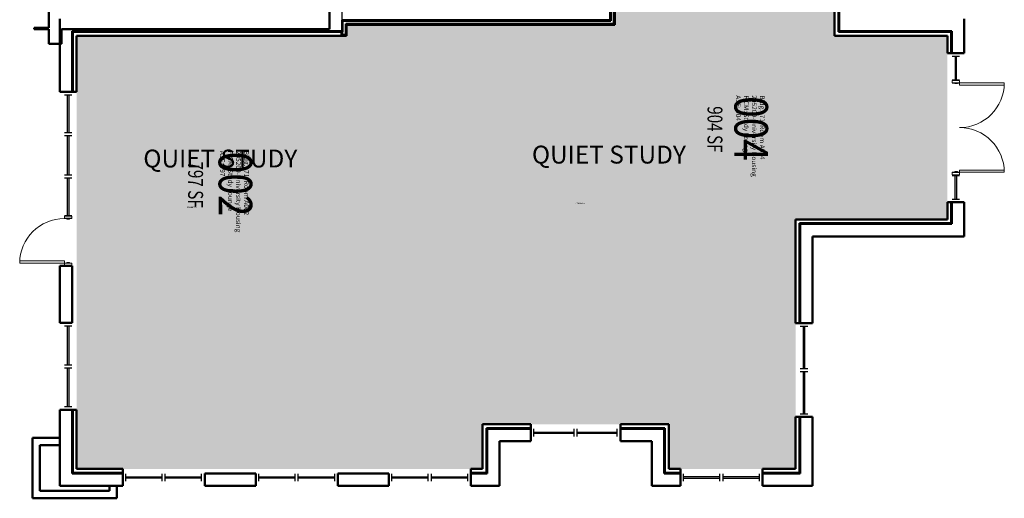
# Model space of a CAD drawing. Units: inches. Extents: x -108 to 3256, y -489 to 2185.
# Drawn here: x -98 to 694, y -133 to 253 of the extents above; entities that cross this region are included whole.
import ezdxf
from ezdxf.enums import TextEntityAlignment as Align

# ---------------------------------------------------------------- set-up
doc = ezdxf.new("R2010")
doc.units = ezdxf.units.IN
doc.header["$LTSCALE"] = 48
doc.header["$MEASUREMENT"] = 0
for name, color, linetype in [('A-DOOR', 2, 'Continuous'), ('A-GLAZ', 1, 'Continuous'), ('A-IDEN-RNUM', 7, 'Continuous'), ('A-IDEN-SNUM', 4, 'Continuous'), ('A-IDEN-VNUM', 4, 'Continuous'), ('A-MISC', 2, 'Continuous'), ('A-WALL', 5, 'Continuous'), ('AREA-TEXT', 3, 'Continuous'), ('Rooms-Category-Color', 7, 'Continuous'), ('Rooms-College-Color', 7, 'Continuous'), ('Rooms-Department-Color', 7, 'Continuous'), ('Rooms-Division-Color', 7, 'Continuous'), ('Rooms-Information', 7, 'Continuous')]:
    doc.layers.add(name, color=color, linetype=linetype)
doc.styles.add('CP_AREA', font='arial.ttf', dxfattribs={"height": 15})
doc.styles.add('CP_ROOMSNUMBER', font='arial.ttf', dxfattribs={"height": 1})
doc.styles.add('CP_ROOMVNUMBER', font='arial.ttf', dxfattribs={"width": 0.85, "height": 0.075})
doc.styles.get("Standard").update_dxf_attribs({"font": 'arial.ttf'})

msp = doc.modelspace()

# ---------------------------------------------------------------- hatches: boundary and pattern name
at = {"layer": 'Rooms-Category-Color', "true_color": 0x728ef3}
for points in [[(274.33, -73), (424.07, -73), (424.07, -109), (526.07, -109), (526.07, 91.88), (648.17, 91.88), (648.17, 239.75), (557.5, 239.75), (557.5, 437.75), (464.63, 437.75), (464.63, 365.63), (384, 365.63), (380.63, 365.63), (380.63, 327.5), (385.5, 327.5), (385.5, 292), (380.63, 292), (380.63, 248.62), (274.33, 248.62)], [(274.33, 248.62), (164.94, 248.62), (164.94, 239.75), (-52.12, 239.75), (-52.12, -109), (274.33, -109), (274.33, 248.62)]]:
    msp.add_hatch(color=171, dxfattribs=at).paths.add_polyline_path(points)
at = {"layer": 'Rooms-College-Color', "true_color": 0xadadad}
for points in [[(274.33, -73), (424.07, -73), (424.07, -109), (526.07, -109), (526.07, 91.88), (648.17, 91.88), (648.17, 239.75), (557.5, 239.75), (557.5, 437.75), (464.63, 437.75), (464.63, 365.63), (384, 365.63), (380.63, 365.63), (380.63, 327.5), (385.5, 327.5), (385.5, 292), (380.63, 292), (380.63, 248.62), (274.33, 248.62)], [(274.33, 248.62), (164.94, 248.62), (164.94, 239.75), (-52.12, 239.75), (-52.12, -109), (274.33, -109), (274.33, 248.62)]]:
    msp.add_hatch(color=253, dxfattribs=at).paths.add_polyline_path(points)
at = {"layer": 'Rooms-Department-Color', "true_color": 0x604aed}
for points in [[(274.33, -73), (424.07, -73), (424.07, -109), (526.07, -109), (526.07, 91.88), (648.17, 91.88), (648.17, 239.75), (557.5, 239.75), (557.5, 437.75), (464.63, 437.75), (464.63, 365.63), (384, 365.63), (380.63, 365.63), (380.63, 327.5), (385.5, 327.5), (385.5, 292), (380.63, 292), (380.63, 248.62), (274.33, 248.62)], [(274.33, 248.62), (164.94, 248.62), (164.94, 239.75), (-52.12, 239.75), (-52.12, -109), (274.33, -109), (274.33, 248.62)]]:
    msp.add_hatch(color=173, dxfattribs=at).paths.add_polyline_path(points)
at = {"layer": 'Rooms-Division-Color', "true_color": 0x604aed}
for points in [[(274.33, -73), (424.07, -73), (424.07, -109), (526.07, -109), (526.07, 91.88), (648.17, 91.88), (648.17, 239.75), (557.5, 239.75), (557.5, 437.75), (464.63, 437.75), (464.63, 365.63), (384, 365.63), (380.63, 365.63), (380.63, 327.5), (385.5, 327.5), (385.5, 292), (380.63, 292), (380.63, 248.62), (274.33, 248.62)], [(274.33, 248.62), (164.94, 248.62), (164.94, 239.75), (-52.12, 239.75), (-52.12, -109), (274.33, -109), (274.33, 248.62)]]:
    msp.add_hatch(color=173, dxfattribs=at).paths.add_polyline_path(points)

# ---------------------------------------------------------------- linework, layer by layer
at = {"layer": 'A-DOOR', "linetype": 'Continuous', "lineweight": 18}
for points in [[(651.98, 201.81), (651.98, 203.81), (657.98, 203.81), (657.98, 201.81)], [(654.23, 201.81), (654.23, 201.19), (656.23, 201.19), (656.23, 201.81)], [(657.98, 201.81), (657.98, 200.06), (693.98, 200.06), (693.98, 201.81)], [(651.98, 129.81), (651.98, 127.81), (657.98, 127.81), (657.98, 129.81)], [(654.23, 129.81), (654.23, 130.44), (656.23, 130.44), (656.23, 129.81)], [(657.98, 129.81), (657.98, 131.56), (693.98, 131.56), (693.98, 129.81)], [(-55.94, 92.63), (-55.94, 94.63), (-61.94, 94.63), (-61.94, 92.63)], [(-57.94, 92.63), (-57.94, 92), (-59.94, 92), (-59.94, 92.63)], [(-61.94, 56.63), (-61.94, 58.63), (-97.94, 58.63), (-97.94, 56.63)], [(-55.94, 56.63), (-55.94, 54.63), (-61.94, 54.63), (-61.94, 56.63)], [(-57.94, 56.63), (-57.94, 57.25), (-59.94, 57.25), (-59.94, 56.63)]]:
    msp.add_lwpolyline(points, close=True, dxfattribs=at)
for centre, start, end in [((657.98, 201.81), 270, 0), ((-61.94, 56.63), 90, 180)]:
    msp.add_arc(centre, 36, start, end, dxfattribs=at)
at = {"layer": 'A-DOOR', "linetype": 'Continuous', "lineweight": 18, "extrusion": (0, 0, -1)}
msp.add_arc((-657.98, 129.81), 36, 90, 180, dxfattribs=at)
at = {"layer": 'A-GLAZ', "linetype": 'Continuous', "lineweight": 25}
for p, q in [((657.98, 225.81), (651.98, 225.81)), ((651.98, 223.31), (657.98, 223.31)), ((654.48, 223.31), (654.48, 204.31)), ((655.48, 204.31), (655.48, 223.31)), ((651.98, 204.31), (657.98, 204.31)), ((651.98, 201.81), (657.98, 201.81)), ((-61.94, 194.63), (-55.94, 194.63)), ((-61.94, 192.13), (-55.94, 192.13)), ((-59.44, 161.88), (-59.44, 192.13)), ((-58.44, 192.13), (-58.44, 161.88)), ((-61.94, 161.88), (-55.94, 161.88)), ((-61.94, 159.38), (-55.94, 159.38)), ((-59.44, 127.88), (-59.44, 159.38)), ((-58.44, 159.38), (-58.44, 127.88)), ((-61.94, 127.88), (-55.94, 127.88)), ((651.98, 129.81), (657.98, 129.81)), ((651.98, 127.31), (657.98, 127.31)), ((654.48, 108.31), (654.48, 127.31)), ((655.48, 127.31), (655.48, 108.31)), ((-61.94, 125.38), (-55.94, 125.38)), ((-59.44, 95.13), (-59.44, 125.38)), ((-58.44, 125.38), (-58.44, 95.13)), ((651.98, 108.31), (657.98, 108.31)), ((657.98, 105.81), (651.98, 105.81)), ((-61.94, 95.13), (-55.94, 95.13)), ((-55.94, 92.63), (-61.94, 92.63)), ((-61.94, 8.69), (-55.94, 8.69)), ((529.88, 8.44), (535.88, 8.44)), ((-61.94, 6.19), (-55.94, 6.19)), ((-59.44, -25.06), (-59.44, 6.19)), ((-58.44, 6.19), (-58.44, -25.06)), ((529.88, 5.94), (535.88, 5.94)), ((532.38, -28.06), (532.38, 5.94)), ((533.38, 5.94), (533.38, -28.06)), ((-61.94, -25.06), (-55.94, -25.06)), ((-61.94, -27.56), (-55.94, -27.56)), ((-59.44, -58.81), (-59.44, -27.56)), ((-58.44, -27.56), (-58.44, -58.81)), ((529.88, -28.06), (535.88, -28.06)), ((529.88, -30.56), (535.88, -30.56)), ((532.38, -64.56), (532.38, -30.56)), ((533.38, -30.56), (533.38, -64.56)), ((-61.94, -58.81), (-55.94, -58.81)), ((-55.94, -61.31), (-61.94, -61.31)), ((529.88, -64.56), (535.88, -64.56)), ((535.88, -67.06), (529.88, -67.06)), ((313.21, -82.81), (313.21, -76.81)), ((315.71, -82.81), (315.71, -76.81)), ((347.96, -82.81), (347.96, -76.81)), ((350.46, -82.81), (350.46, -76.81)), ((382.71, -82.81), (382.71, -76.81)), ((385.21, -76.81), (385.21, -82.81)), ((315.71, -79.31), (347.96, -79.31)), ((347.96, -80.31), (315.71, -80.31)), ((350.46, -79.31), (382.71, -79.31)), ((382.71, -80.31), (350.46, -80.31)), ((-15.08, -118.81), (-15.08, -112.81)), ((-12.58, -118.81), (-12.58, -112.81)), ((-12.58, -115.31), (16.67, -115.31)), ((16.67, -116.31), (-12.58, -116.31)), ((16.67, -118.81), (16.67, -112.81)), ((19.17, -118.81), (19.17, -112.81)), ((19.17, -115.31), (48.42, -115.31)), ((48.42, -116.31), (19.17, -116.31)), ((48.42, -118.81), (48.42, -112.81)), ((50.92, -112.81), (50.92, -118.81)), ((91.92, -118.81), (91.92, -112.81)), ((94.42, -118.81), (94.42, -112.81)), ((94.42, -115.31), (123.67, -115.31)), ((123.67, -116.31), (94.42, -116.31)), ((123.67, -118.81), (123.67, -112.81)), ((126.17, -118.81), (126.17, -112.81)), ((126.17, -115.31), (155.42, -115.31)), ((155.42, -116.31), (126.17, -116.31)), ((155.42, -118.81), (155.42, -112.81)), ((157.92, -112.81), (157.92, -118.81)), ((198.92, -118.81), (198.92, -112.81)), ((201.42, -118.81), (201.42, -112.81)), ((201.42, -115.31), (230.67, -115.31)), ((230.67, -116.31), (201.42, -116.31)), ((230.67, -118.81), (230.67, -112.81)), ((233.17, -118.81), (233.17, -112.81)), ((233.17, -115.31), (262.42, -115.31)), ((262.42, -116.31), (233.17, -116.31)), ((262.42, -118.81), (262.42, -112.81)), ((264.92, -112.81), (264.92, -118.81)), ((433.48, -112.81), (433.48, -118.81)), ((435.98, -118.81), (435.98, -112.81)), ((465.23, -115.31), (435.98, -115.31)), ((435.98, -116.31), (465.23, -116.31)), ((465.23, -118.81), (465.23, -112.81)), ((467.73, -118.81), (467.73, -112.81)), ((496.98, -115.31), (467.73, -115.31)), ((467.73, -116.31), (496.98, -116.31)), ((496.98, -118.81), (496.98, -112.81)), ((499.48, -118.81), (499.48, -112.81))]:
    msp.add_line(p, q, dxfattribs=at)
at = {"layer": 'A-WALL', "linetype": 'Continuous', "lineweight": 50}
for p, q in [((151.31, 360.12), (151.31, 245.12)), ((377, 296.63), (377, 252.25)), ((377.5, 251.75), (377.5, 296.63)), ((380, 249.25), (380, 292.63)), ((380.63, 248.62), (380.63, 292)), ((-74.38, 246.25), (-74.38, 282.63)), ((557.5, 263.88), (557.5, 239.75)), ((560.63, 242.88), (560.63, 263.88)), ((561.13, 242.88), (561.13, 263.88)), ((-86.38, 245.12), (-86.38, 246.25)), ((-86.38, 246.25), (-74.38, 246.25)), ((-65.75, 253.37), (-65.75, 194.63)), ((377, 252.25), (161.31, 252.25)), ((161.31, 252.25), (161.31, 243.37)), ((161.81, 251.75), (377.5, 251.75)), ((161.81, 242.87), (161.81, 251.75)), ((164.31, 249.25), (380, 249.25)), ((164.31, 240.37), (164.31, 249.25)), ((164.94, 248.63), (380.63, 248.62)), ((164.94, 239.75), (164.94, 248.63)), ((661.79, 225.81), (661.79, 253.38)), ((-74.38, 245.12), (-86.38, 245.12)), ((-74.38, 233.13), (-74.38, 245.12)), ((151.31, 245.12), (-64.38, 245.12)), ((-64.38, 245.12), (-64.38, 233.13)), ((-55.75, 194.63), (-55.75, 243.37)), ((-55.75, 243.37), (161.31, 243.37)), ((-55.75, 242.87), (161.31, 242.87)), ((-55.25, 194.63), (-55.25, 243.37)), ((-52.12, 194.63), (-52.12, 239.75)), ((-52.12, 239.75), (161.31, 239.75)), ((161.31, 243.37), (160.81, 243.37)), ((160.81, 243.37), (160.81, 239.75)), ((160.81, 242.87), (161.81, 242.87)), ((160.81, 240.37), (164.31, 240.37)), ((160.81, 239.75), (164.94, 239.75)), ((161.31, 239.75), (161.31, 243.37)), ((557.5, 239.75), (648.17, 239.75)), ((560.63, 243.38), (651.79, 243.38)), ((560.63, 242.88), (651.79, 242.88)), ((648.17, 239.75), (648.17, 225.81)), ((651.29, 225.81), (651.29, 243.38)), ((651.79, 225.81), (651.79, 243.38)), ((-64.38, 233.13), (-74.38, 233.13)), ((648.17, 225.81), (661.79, 225.81)), ((-65.75, 194.63), (-52.12, 194.63)), ((661.79, 105.81), (648.17, 105.81)), ((648.17, 105.81), (648.17, 91.88)), ((651.29, 88.25), (651.29, 105.81)), ((651.79, 88.25), (651.79, 105.81)), ((661.79, 78.25), (661.79, 105.81)), ((526.07, 91.88), (526.07, 8.44)), ((648.17, 91.88), (526.07, 91.88)), ((529.19, 8.44), (529.19, 88.75)), ((529.19, 88.75), (651.79, 88.75)), ((529.19, 88.25), (651.79, 88.25)), ((529.69, 8.44), (529.69, 88.75)), ((539.69, 8.44), (539.69, 78.25)), ((539.69, 78.25), (661.79, 78.25)), ((-65.75, 54.63), (-65.75, 8.69)), ((-55.75, 54.63), (-65.75, 54.63)), ((-55.75, 8.69), (-55.75, 54.63)), ((-65.75, 8.69), (-55.75, 8.69)), ((526.07, 8.44), (539.69, 8.44)), ((-65.75, -61.31), (-65.75, -122.62)), ((-52.12, -61.31), (-65.75, -61.31)), ((-55.75, -112.62), (-55.75, -61.31)), ((-55.25, -112.62), (-55.25, -61.31)), ((-52.12, -109), (-52.12, -61.31)), ((539.69, -67.06), (526.07, -67.06)), ((526.07, -67.06), (526.07, -109)), ((529.19, -112.62), (529.19, -67.06)), ((529.69, -112.62), (529.69, -67.06)), ((539.69, -122.62), (539.69, -67.06)), ((313.21, -73), (274.33, -73)), ((274.33, -73), (274.33, -109)), ((277.46, -76.12), (313.21, -76.12)), ((277.46, -112.62), (277.46, -76.12)), ((277.46, -76.62), (313.21, -76.62)), ((277.96, -112.62), (277.96, -76.12)), ((313.21, -86.62), (313.21, -73)), ((424.07, -73), (385.21, -73)), ((385.21, -73), (385.21, -86.62)), ((385.21, -76.12), (420.94, -76.12)), ((385.21, -76.62), (420.94, -76.62)), ((420.44, -112.62), (420.44, -76.12)), ((420.94, -112.62), (420.94, -76.12)), ((424.07, -109), (424.07, -73)), ((-87.75, -83.87), (-87.75, -132.62)), ((-65.75, -83.87), (-87.75, -83.87)), ((-65.75, -89.87), (-65.75, -83.87)), ((287.96, -86.62), (313.21, -86.62)), ((287.96, -122.62), (287.96, -86.62)), ((385.21, -86.62), (410.44, -86.62)), ((410.44, -86.62), (410.44, -122.62)), ((-81.75, -126.62), (-81.75, -89.87)), ((-81.75, -89.87), (-65.75, -89.87)), ((-15.08, -109), (-52.12, -109)), ((-15.08, -122.62), (-15.08, -109)), ((274.33, -109), (264.92, -109)), ((264.92, -109), (264.92, -122.62)), ((433.48, -109), (424.07, -109)), ((433.48, -122.62), (433.48, -109)), ((526.07, -109), (499.48, -109)), ((499.48, -109), (499.48, -122.62)), ((-55.75, -112.12), (-15.08, -112.12)), ((-55.75, -112.62), (-15.08, -112.62)), ((50.92, -112.62), (91.92, -112.62)), ((50.92, -112.62), (50.92, -122.62)), ((91.92, -122.62), (91.92, -112.62)), ((157.92, -112.62), (198.92, -112.62)), ((157.92, -112.62), (157.92, -122.62)), ((198.92, -122.62), (198.92, -112.62)), ((264.92, -112.12), (277.96, -112.12)), ((264.92, -112.62), (277.96, -112.62)), ((420.44, -112.12), (433.48, -112.12)), ((420.44, -112.62), (433.48, -112.62)), ((499.48, -112.12), (529.69, -112.12)), ((499.48, -112.62), (529.69, -112.62)), ((-25.75, -126.62), (-81.75, -126.62)), ((-65.75, -122.62), (-15.08, -122.62)), ((-19.75, -122.62), (-25.75, -122.62)), ((-25.75, -122.62), (-25.75, -126.62)), ((-19.75, -132.62), (-19.75, -122.62)), ((50.92, -122.62), (91.92, -122.62)), ((157.92, -122.62), (198.92, -122.62)), ((264.92, -122.62), (287.96, -122.62)), ((410.44, -122.62), (433.48, -122.62)), ((499.48, -122.62), (539.69, -122.62)), ((-87.75, -132.62), (-19.75, -132.62))]:
    msp.add_line(p, q, dxfattribs=at)
at = {"layer": 'A-WALL', "linetype": 'Continuous', "lineweight": -3}
msp.add_line((161.31, 243.37), (161.31, 265.37), dxfattribs=at)

# ---------------------------------------------------------------- texts
at = {"layer": 'A-IDEN-RNUM', "linetype": 'ByBlock', "style": 'CP_ROOMSNUMBER'}
for s, p in [('0004-00', (349.13, 104.26)), ('0002-00', (36.56, 101.09))]:
    msp.add_text(s, height=1, dxfattribs=at).set_placement(p)
at = {"layer": 'A-IDEN-SNUM', "linetype": 'ByBlock', "style": 'CP_ROOMSNUMBER'}
for s, p in [('1710A00400', (349.13, 104.26)), ('1710A00200', (36.56, 101.09))]:
    msp.add_text(s, height=1, dxfattribs=at).set_placement(p)
at = {"layer": 'A-IDEN-VNUM', "linetype": 'ByBlock', "style": 'CP_ROOMVNUMBER', "width": 0.85}
for s, p in [('004', (490.42, 165.08)), ('002', (75.56, 120.37))]:
    msp.add_text(s, height=27, rotation=270, dxfattribs=at).set_placement(p, align=Align.MIDDLE_CENTER)
at = {"layer": 'A-MISC', "linetype": 'ByBlock'}
for p in [(375.98, 136.86), (63.41, 133.69)]:
    msp.add_text('QUIET STUDY', height=14.4, dxfattribs=at).set_placement(p, align=Align.CENTER)
at = {"layer": 'AREA-TEXT', "style": 'CP_AREA', "width": 0.75}
for s, p in [('904 SF', (461.25, 164.38)), ('797 SF', (43.54, 119.93))]:
    msp.add_text(s, height=12, rotation=270, dxfattribs=at).set_placement(p, align=Align.MIDDLE_CENTER)

# ---------------------------------------------------------------- next in the draw order: texts
at = {"layer": 'Rooms-Information', "char_height": 3.8571, "width": 86.4, "attachment_point": 7, "rotation": 270, "style": 'CP_ROOMVNUMBER', "bg_fill": 3, "box_fill_scale": 1.5, "bg_fill_color": 256, "bg_fill_true_color": 13158600, "bg_fill_transparency": 0}
for s, insert in [('Bldg.171, Room A004^M^J205200-University Housing^M^JFICM: Study Lounge^M^JASF: 904', (476.92, 191.82)), ('Bldg.171, Room A002^M^J205200-University Housing^M^JFICM: Study Lounge^M^JASF: 797', (62.06, 147.11))]:
    msp.add_mtext(s, dxfattribs=dict(at, insert=insert))

doc.saveas('drawing.dxf')
